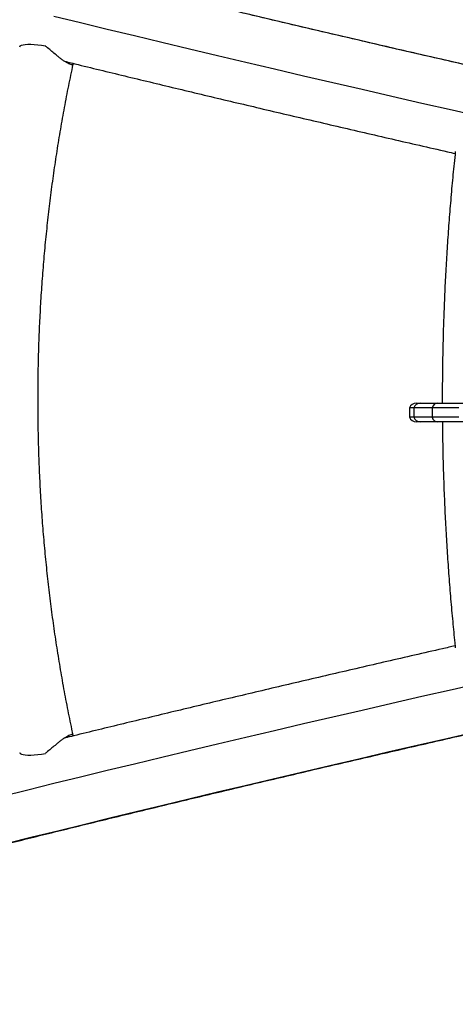
# Model space of a CAD drawing. Extents: x -72 to 472, y -9 to 546.
# Drawn here: x 146 to 158, y 271 to 297 of the extents above; entities that cross this region are included whole.
import ezdxf

# ---------------------------------------------------------------- set-up
doc = ezdxf.new("R2010")
doc.units = 0
doc.header["$LTSCALE"] = 0.125
doc.header["$MEASUREMENT"] = 0
doc.layers.add('CONTOUR', color=7, linetype='CONTINUOUS')

msp = doc.modelspace()

# ---------------------------------------------------------------- linework, layer by layer
at = {"layer": 'CONTOUR'}
for p, q in [((156.28358, 287.01852), (156.28358, 286.76852)), ((156.39883, 287.01852), (156.28358, 287.01852)), ((156.88469, 287.01852), (156.39883, 287.01852)), ((156.39883, 287.01852), (156.39883, 286.76852)), ((156.46035, 287.14352), (156.56379, 287.14352)), ((156.56379, 287.14352), (157.03248, 287.14352)), ((157.60516, 287.01852), (156.88469, 287.01852)), ((156.88469, 287.01852), (156.88469, 286.76852)), ((157.03248, 287.14352), (157.75699, 287.14352)), ((156.39883, 286.76852), (156.28358, 286.76852)), ((156.88469, 286.76852), (156.39883, 286.76852)), ((157.60516, 286.76852), (156.88469, 286.76852)), ((156.56379, 286.64352), (156.46035, 286.64352)), ((157.03248, 286.64352), (156.56379, 286.64352)), ((157.75699, 286.64352), (157.03248, 286.64352))]:
    msp.add_line(p, q, dxfattribs=at)
at = {"layer": 'CONTOUR', "flags": 128}
for points in [[(146.75475, 297.50348), (147.46422, 297.33046), (148.18242, 297.15628), (148.9092, 296.98099), (149.64439, 296.80464), (150.38781, 296.62726), (151.13929, 296.44889), (151.89866, 296.26957), (152.66574, 296.08935), (153.44036, 295.90827), (154.22234, 295.72637), (155.01149, 295.54369), (155.80764, 295.36027), (156.61059, 295.17616), (157.42017, 294.9914), (158.23619, 294.80602)], [(167.67755, 293.99813), (167.27439, 294.08552), (166.41345, 294.2727), (165.55701, 294.45971), (164.70526, 294.6465), (163.85841, 294.83303), (163.01666, 295.01924), (162.1802, 295.2051), (161.34923, 295.39057), (160.52395, 295.5756), (159.70455, 295.76014), (158.89123, 295.94415), (158.08418, 296.1276), (157.28358, 296.31043), (156.48963, 296.4926), (155.70252, 296.67407), (154.92242, 296.85481), (154.14953, 297.03475), (153.38402, 297.21387), (152.62608, 297.39212), (151.87588, 297.56945)], [(145.83532, 296.67932), (145.8368, 296.68441), (145.85271, 296.70587), (145.88321, 296.72352), (145.92769, 296.73698), (145.98522, 296.746), (146.05465, 296.75037), (146.13455, 296.75002), (146.22329, 296.74496), (146.31907, 296.73527), (146.41992, 296.72117), (146.5238, 296.70294)], [(145.36269, 276.62912), (146.05419, 276.79972), (146.75475, 276.97156), (147.46422, 277.14459), (148.18242, 277.31876), (148.9092, 277.49405), (149.64439, 277.67041), (150.38781, 277.84779), (151.13929, 278.02616), (151.89866, 278.20547), (152.66574, 278.38569), (153.44036, 278.56677), (154.22234, 278.74868), (155.01149, 278.93136), (155.80764, 279.11478), (156.61059, 279.29889), (157.42017, 279.48365), (158.23619, 279.66902)], [(158.08418, 278.34745), (157.28358, 278.16462), (156.48963, 277.98244), (155.70252, 277.80097), (154.92242, 277.62024), (154.14953, 277.44029), (153.38402, 277.26118), (152.62608, 277.08293), (151.87588, 276.90559), (151.1336, 276.72921), (150.39942, 276.55383), (149.6735, 276.37948), (148.95603, 276.20621), (148.24717, 276.03405), (147.54708, 275.86306), (146.85594, 275.69327), (146.1739, 275.52471), (145.50112, 275.35744)], [(145.83532, 277.79573), (145.8368, 277.79063), (145.85271, 277.76917), (145.88321, 277.75153), (145.92769, 277.73806), (145.98522, 277.72905), (146.05465, 277.72467), (146.13455, 277.72502), (146.22329, 277.73009), (146.31907, 277.73977), (146.41992, 277.75387), (146.5238, 277.7721)]]:
    msp.add_lwpolyline(points, dxfattribs=at)
at = {"layer": 'CONTOUR'}
for centre, radius, start, end in [((156.46035, 286.95602), 0.1875, 90, 160.528779), ((156.56749, 286.96729), 0.17627, 91.202, 163.102694), ((157.0421, 286.98228), 0.16153, 93.414334, 167.033514), ((156.46035, 286.83102), 0.1875, 199.471221, 270), ((156.56749, 286.81976), 0.17627, 196.897306, 268.798), ((157.0421, 286.80477), 0.16153, 192.966486, 266.585666)]:
    msp.add_arc(centre, radius, start, end, dxfattribs=at)
for points, knots in [([(167.67507, 294.00055), (167.46184, 294.04675), (166.97929, 294.15129), (166.23193, 294.31403), (165.43239, 294.48875), (164.63712, 294.66326), (163.84615, 294.83753), (163.05968, 295.01152), (162.27786, 295.1852), (161.50085, 295.35853), (160.72883, 295.53148), (159.96194, 295.704), (159.20035, 295.87606), (158.44421, 296.04763), (157.6937, 296.21867), (156.94895, 296.38914), (156.21013, 296.55901), (155.47739, 296.72825), (154.75088, 296.89681), (154.03076, 297.06466), (153.31717, 297.23177), (152.61027, 297.39811), (151.9102, 297.56363), (151.21712, 297.7283), (150.53115, 297.89209), (149.85246, 298.05496), (149.18118, 298.21688), (148.51745, 298.37781), (147.86142, 298.53772), (147.21321, 298.69658), (146.57298, 298.85435), (145.94085, 299.011), (145.31695, 299.1665), (144.70143, 299.3208), (144.0944, 299.47389), (143.49601, 299.62572), (142.90637, 299.77626), (142.32562, 299.92548), (141.75388, 300.07335), (141.19127, 300.21983), (140.63791, 300.36489), (140.09393, 300.50851), (139.55944, 300.65064), (139.03456, 300.79125), (138.51941, 300.93032), (138.01409, 301.06782), (137.51873, 301.2037), (137.03343, 301.33794), (136.55831, 301.4705), (136.09347, 301.60136), (135.63902, 301.73048), (135.19507, 301.85783), (134.76172, 301.98337), (134.33908, 302.10708), (133.92725, 302.22892), (133.52633, 302.34885), (133.13643, 302.46685), (132.75765, 302.58287), (132.3901, 302.69688), (132.03387, 302.80884), (131.68905, 302.91871), (131.3558, 303.02645), (131.03409, 303.13203), (130.72445, 303.23533), (130.44141, 303.33119), (130.26717, 303.39155), (130.18772, 303.41908)], [0, 0, 0, 0, 0.01248354, 0.02825013, 0.04401645, 0.0597825, 0.07554824, 0.09131367, 0.10707877, 0.12284352, 0.13860789, 0.15437186, 0.17013541, 0.18589851, 0.20166115, 0.21742328, 0.23318489, 0.24894593, 0.26470639, 0.28046621, 0.29622538, 0.31198384, 0.32774155, 0.34349847, 0.35925455, 0.37500974, 0.39076399, 0.40651723, 0.4222694, 0.43802043, 0.45377025, 0.46951877, 0.48526592, 0.50101159, 0.51675569, 0.53249811, 0.54823872, 0.5639774, 0.579714, 0.59544838, 0.61118035, 0.62690973, 0.64263633, 0.65835991, 0.67408023, 0.68979701, 0.70550995, 0.72121871, 0.73692293, 0.75262219, 0.76831602, 0.78400391, 0.79968527, 0.81535945, 0.83102571, 0.84668322, 0.86233103, 0.87796807, 0.8935931, 0.90920472, 0.92480133, 0.94038105, 0.95594175, 0.97148093, 0.9869957, 1, 1, 1, 1]), ([(147.26695, 296.23833), (147.26834, 296.23559), (147.27532, 296.22186), (147.26706, 296.20767), (147.24481, 296.19916), (147.20891, 296.2036), (147.15855, 296.22197), (147.09803, 296.2537), (147.03063, 296.2964), (146.96099, 296.34585), (146.88665, 296.40296), (146.79935, 296.47369), (146.69813, 296.55872), (146.60253, 296.63956), (146.54407, 296.68662), (146.5238, 296.70294)], [0, 0, 0, 0, 0.02552308, 0.12819316, 0.20804536, 0.29000114, 0.36996707, 0.45299483, 0.52280732, 0.59462476, 0.66541867, 0.73772887, 0.83957026, 0.94434709, 1, 1, 1, 1]), ([(147.27095, 278.25438), (147.2592, 278.30872), (147.20615, 278.55412), (147.11732, 278.99327), (147.0077, 279.57306), (146.9063, 280.15627), (146.81288, 280.74248), (146.72756, 281.33149), (146.65034, 281.92303), (146.58128, 282.51685), (146.52041, 283.11269), (146.46774, 283.71031), (146.42331, 284.30945), (146.38713, 284.90984), (146.35923, 285.51123), (146.33961, 286.11336), (146.32828, 286.71597), (146.32525, 287.31881), (146.33052, 287.92161), (146.34408, 288.52412), (146.36594, 289.12608), (146.39608, 289.72723), (146.43448, 290.3273), (146.48113, 290.92605), (146.53602, 291.52322), (146.5991, 292.11854), (146.67036, 292.71177), (146.74977, 293.30265), (146.83728, 293.89093), (146.93287, 294.47634), (147.03642, 295.05868), (147.14818, 295.63754), (147.22797, 296.02414), (147.27006, 296.21789), (147.27067, 296.22066)], [0, 0, 0, 0, 0.00938299, 0.04237969, 0.07537826, 0.10837827, 0.14137963, 0.17438224, 0.20738602, 0.24039086, 0.27339666, 0.3064033, 0.33941067, 0.37241865, 0.40542713, 0.43843598, 0.47144508, 0.50445431, 0.53746355, 0.57047263, 0.60348142, 0.6364898, 0.66949764, 0.70250482, 0.73551122, 0.76851671, 0.80152119, 0.83452454, 0.86752665, 0.90052742, 0.93352673, 0.96652451, 0.99952064, 1, 1, 1, 1]), ([(147.03339, 296.29552), (147.1563, 296.26539), (147.49662, 296.18199), (148.06293, 296.04417), (148.73138, 295.88219), (149.40763, 295.71922), (150.09106, 295.55535), (150.78167, 295.39058), (151.47928, 295.22497), (152.18376, 295.05855), (152.89497, 294.89133), (153.61275, 294.72337), (154.33696, 294.5547), (155.06749, 294.38534), (155.80404, 294.21535), (156.54701, 294.0447), (157.11348, 293.915), (157.43407, 293.84203), (157.50309, 293.82632)], [0, 0, 0, 0, 0.038113759, 0.105525213, 0.172931705, 0.240333539, 0.307731, 0.37512435, 0.442513835, 0.509899681, 0.577282102, 0.644661296, 0.712037449, 0.779410734, 0.846781314, 0.914149343, 0.981514963, 1, 1, 1, 1]), ([(147.11408, 296.27576), (147.12252, 296.26955), (147.14158, 296.25552), (147.15223, 296.24024), (147.14917, 296.23536), (147.14826, 296.2339)], [0, 0, 0, 0, 0.35826742, 0.80916293, 1, 1, 1, 1]), ([(157.50863, 293.87957), (157.4975, 293.77362), (157.46525, 293.4666), (157.41635, 292.95653), (157.36388, 292.34881), (157.31738, 291.73902), (157.27677, 291.12744), (157.2421, 290.51431), (157.21336, 289.89988), (157.1906, 289.28439), (157.17371, 288.66808), (157.16311, 288.05121), (157.15828, 287.54292), (157.15922, 287.24035), (157.15952, 287.14352)], [0, 0, 0, 0, 0.04792235, 0.1388719, 0.22981615, 0.32075444, 0.41168748, 0.50261597, 0.59354062, 0.6844621, 0.77538111, 0.86629833, 0.95721444, 1, 1, 1, 1]), ([(157.16208, 286.64352), (157.16351, 286.49557), (157.16695, 286.1419), (157.17931, 285.58295), (157.19814, 284.96692), (157.22312, 284.3518), (157.254, 283.73784), (157.29083, 283.12527), (157.33359, 282.51434), (157.38223, 281.9053), (157.43586, 281.30904), (157.47923, 280.87291), (157.50402, 280.63899), (157.50863, 280.59548)], [0, 0, 0, 0, 0.0727655, 0.17393543, 0.27510689, 0.37628063, 0.47745742, 0.57863802, 0.6798232, 0.78101373, 0.88221041, 0.97809158, 1, 1, 1, 1]), ([(157.50301, 280.64869), (157.3893, 280.62279), (157.0243, 280.53966), (156.41407, 280.39987), (155.67228, 280.22935), (154.93684, 280.05947), (154.20747, 279.89024), (153.48444, 279.7217), (152.76786, 279.55389), (152.0579, 279.38682), (151.35468, 279.22055), (150.65837, 279.0551), (149.96908, 278.89051), (149.287, 278.72681), (148.6121, 278.56402), (147.94515, 278.40225), (147.41882, 278.27407), (147.11761, 278.20019), (147.0334, 278.17953)], [0, 0, 0, 0, 0.03048283, 0.09784715, 0.16521369, 0.23258258, 0.29995395, 0.36732796, 0.43470475, 0.50208451, 0.5694674, 0.63685361, 0.70424335, 0.77163684, 0.83903431, 0.90643601, 0.97384221, 1, 1, 1, 1]), ([(130.18703, 271.05583), (130.19191, 271.05753), (130.28969, 271.09164), (130.48801, 271.15964), (130.78699, 271.26075), (131.09847, 271.36426), (131.42154, 271.46998), (131.75632, 271.57789), (132.10264, 271.68794), (132.46042, 271.80009), (132.82954, 271.9143), (133.20989, 272.03053), (133.60137, 272.14874), (134.00388, 272.2689), (134.41731, 272.39096), (134.84155, 272.5149), (135.2765, 272.64067), (135.72206, 272.76825), (136.17811, 272.8976), (136.64455, 273.02869), (137.12126, 273.16149), (137.60815, 273.29596), (138.10509, 273.43207), (138.61197, 273.56979), (139.12869, 273.70909), (139.65512, 273.84993), (140.19114, 273.99228), (140.73665, 274.13611), (141.29152, 274.28139), (141.85563, 274.42808), (142.42885, 274.57616), (143.01107, 274.72559), (143.60216, 274.87633), (144.20198, 275.02835), (144.81042, 275.18163), (145.42734, 275.33612), (146.05262, 275.4918), (146.68611, 275.64863), (147.32768, 275.80658), (147.9772, 275.96561), (148.63453, 276.12568), (149.29954, 276.28678), (149.97207, 276.44885), (150.652, 276.61187), (151.33917, 276.77581), (152.03344, 276.94062), (152.73467, 277.10627), (153.44271, 277.27273), (154.15742, 277.43996), (154.87863, 277.60793), (155.6062, 277.77661), (156.33999, 277.94595), (157.07982, 278.11592), (157.82556, 278.28648), (158.57705, 278.45761), (159.33412, 278.62926), (160.09662, 278.8014), (160.8644, 278.97399), (161.63729, 279.147), (162.41512, 279.32039), (163.19775, 279.49412), (163.985, 279.66816), (164.77671, 279.84247), (165.57274, 280.01702), (166.37284, 280.19176), (167.1771, 280.36667), (167.84901, 280.51233), (168.25414, 280.5997), (168.38859, 280.6287)], [0, 0, 0, 0, 0.00080006, 0.01602971, 0.03128309, 0.04656665, 0.06187663, 0.07720985, 0.09256357, 0.10793543, 0.1233234, 0.13872571, 0.15414084, 0.16956745, 0.18500437, 0.20045057, 0.21590516, 0.23136733, 0.24683638, 0.26231169, 0.2777927, 0.29327892, 0.3087699, 0.32426524, 0.33976458, 0.35526761, 0.37077404, 0.38628359, 0.40179604, 0.41731117, 0.43282879, 0.44834871, 0.46387077, 0.47939482, 0.49492073, 0.51044837, 0.52597763, 0.5415084, 0.55704058, 0.57257408, 0.58810882, 0.60364473, 0.61918173, 0.63471976, 0.65025875, 0.66579864, 0.68133939, 0.69688095, 0.71242326, 0.72796629, 0.74350999, 0.75905433, 0.77459926, 0.79014477, 0.8056908, 0.82123734, 0.83678436, 0.85233183, 0.86787972, 0.88342801, 0.89897669, 0.91452571, 0.93007508, 0.94562476, 0.96117474, 0.976725, 0.99227552, 1, 1, 1, 1]), ([(147.26698, 278.23678), (147.26835, 278.2395), (147.27532, 278.25321), (147.26705, 278.26737), (147.24481, 278.27588), (147.20891, 278.27144), (147.15855, 278.25308), (147.09803, 278.22135), (147.03063, 278.17864), (146.96099, 278.1292), (146.88665, 278.07208), (146.79935, 278.00136), (146.69813, 277.91633), (146.60253, 277.83549), (146.54407, 277.78843), (146.5238, 277.7721)], [0, 0, 0, 0, 0.02531688, 0.12800868, 0.20787777, 0.2898509, 0.36983375, 0.45287907, 0.52270634, 0.59453898, 0.66534787, 0.73767337, 0.83953631, 0.94433531, 1, 1, 1, 1]), ([(147.11412, 278.19932), (147.12254, 278.20552), (147.14159, 278.21954), (147.15222, 278.23478), (147.14918, 278.23967), (147.14828, 278.24111)], [0, 0, 0, 0, 0.35831415, 0.810082283, 1, 1, 1, 1])]:
    msp.add_open_spline(points, degree=3, knots=knots, dxfattribs=at)

doc.saveas('drawing.dxf')
